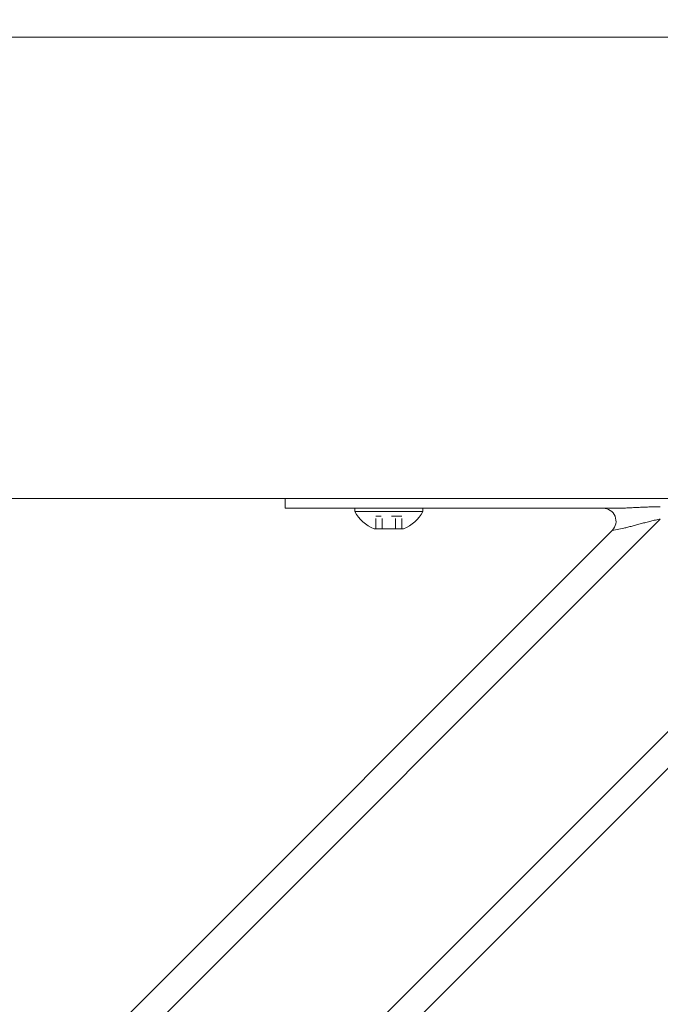
# Model space of a CAD drawing. Units: inches. Extents: x -38 to 520, y 123 to 358.
# Drawn here: x 93 to 99, y 227 to 237 of the extents above; entities that cross this region are included whole.
import ezdxf

# ---------------------------------------------------------------- set-up
doc = ezdxf.new("R2010")
doc.units = ezdxf.units.IN
doc.header["$MEASUREMENT"] = 0
doc.header["$PDMODE"] = 2
doc.header["$PDSIZE"] = 0.03
doc.linetypes.add('DASHED', pattern=[0.2, 0.1, -0.1])
doc.layers.add('Unnamed [1]', color=7, linetype='Continuous', lineweight=0)
doc.styles.add('CK_TEXT_STYLE_0054', font='times.ttf', dxfattribs={"width": 0.75, "height": 2})
doc.styles.add('CK_TEXT_STYLE_0055', font='txt', dxfattribs={"width": 0.75, "height": 2})
doc.dimstyles.new('KEYCREATOR_DIMSTYLE', dxfattribs={"dimtxt": 2, "dimasz": 2, "dimexe": 0.5, "dimexo": 0.5, "dimgap": 0.5, "dimtad": 0, "dimtih": 1, "dimtoh": 1, "dimdec": 3, "dimzin": 4, "dimdsep": 46, "dimtxsty": 'CK_TEXT_STYLE_0054', "dimsah": 1, "dimcen": 0, "dimadec": 3, "dimazin": 0, "dimtfac": 1, "dimtdec": 3, "dimtofl": 0, "dimtmove": 0, "dimatfit": 3, "dimfxl": 1, "dimtolj": 1, "dimtzin": 0, "dimarcsym": 0})

# ---------------------------------------------------------------- blocks, each defined once
blk = doc.blocks.new('*D14')
at = {"layer": 'Defpoints', "color": 0}
for p in [(396.0992, 246.991), (86.9693, 234.5357), (396.0992, 234.5269)]:
    blk.add_point(p, dxfattribs=at)
at = {"layer": 'Unnamed [1]', "color": 18, "lineweight": -2, "true_color": 0x000000}
for p, q in [((86.9693, 235.0357), (86.9693, 247.491)), ((396.0992, 235.0269), (396.0992, 247.491)), ((88.9693, 246.991), (235.9607, 246.991)), ((394.0992, 246.991), (246.2595, 246.991))]:
    blk.add_line(p, q, dxfattribs=at)
at = {"layer": 'Unnamed [1]', "color": 18, "true_color": 0x000000}
for points in [[(88.9693, 247.3244), (88.9693, 246.6577), (86.9693, 246.991)], [(394.0992, 246.6577), (394.0992, 247.3244), (396.0992, 246.991)]]:
    blk.add_solid(points, dxfattribs=at)
at = {"layer": 'Unnamed [1]', "color": 18, "lineweight": 0, "true_color": 0x000000, "insert": (241.1101, 246.991), "char_height": 2, "attachment_point": 5, "line_spacing_factor": 0.96, "style": 'CK_TEXT_STYLE_0055'}
blk.add_mtext('\\A1;25\'- 9-1/4"\\P{TOP}', dxfattribs=at)

msp = doc.modelspace()

# ---------------------------------------------------------------- linework, layer by layer
at = {"layer": 'Unnamed [1]', "color": 18, "linetype": 'Continuous', "lineweight": 0, "true_color": 0x000000}
for p, q in [((95.7042538, 232.0381557), (95.7042538, 232.0186813)), ((95.7042538, 232.0186813), (95.7042538, 231.945458)), ((90.7721142, 220.8178548), (101.8631057, 231.9088463)), ((98.9045589, 231.945458), (95.7042538, 231.945458)), ((95.8507004, 231.945458), (95.7042538, 231.945458)), ((96.2042538, 231.945458), (95.8507004, 231.945458)), ((96.2042538, 231.945458), (98.7730062, 231.945458)), ((97.0322538, 231.945458), (96.3762538, 231.945458)), ((96.3762538, 231.945458), (96.3762538, 231.914458)), ((97.0322538, 231.945458), (96.3762538, 231.945458)), ((96.3762538, 231.945458), (96.3762538, 231.914458)), ((96.3762538, 231.914458), (97.0322538, 231.914458)), ((96.3762538, 231.914458), (97.0322538, 231.914458)), ((96.5167538, 231.945458), (96.8917538, 231.945458)), ((96.5167538, 231.945458), (96.8917538, 231.945458)), ((97.0322538, 231.914458), (97.0322538, 231.945458)), ((97.0322538, 231.914458), (97.0322538, 231.945458)), ((90.8390559, 221.2383499), (101.4426106, 231.8419046)), ((90.8390559, 223.3596702), (99.3212902, 231.8419046)), ((90.9488908, 223.8230586), (98.8579019, 231.7320696)), ((96.8466038, 231.746458), (96.5619038, 231.746458)), ((96.8466038, 231.746458), (96.5619038, 231.746458)), ((98.8579019, 231.7320696), (98.9704397, 231.7545772))]:
    msp.add_line(p, q, dxfattribs=at)
at = {"layer": 'Unnamed [1]', "color": 18, "linetype": 'DASHED', "lineweight": 0, "true_color": 0x000000}
for p, q in [((96.8306935, 231.868458), (96.5778141, 231.868458)), ((96.5778141, 231.746458), (96.5778141, 231.868458)), ((96.8306935, 231.868458), (96.5778141, 231.868458)), ((96.5778141, 231.746458), (96.5778141, 231.868458)), ((96.6410339, 231.746458), (96.6410339, 231.868458)), ((96.6410339, 231.746458), (96.6410339, 231.868458)), ((96.7674737, 231.746458), (96.7674737, 231.868458)), ((96.7674737, 231.746458), (96.7674737, 231.868458)), ((96.8306935, 231.746458), (96.8306935, 231.868458)), ((96.8306935, 231.746458), (96.8306935, 231.868458))]:
    msp.add_line(p, q, dxfattribs=at)
at = {"layer": 'Unnamed [1]', "color": 18, "linetype": 'Continuous', "lineweight": 0}
for points in [[(99.3212902, 231.9597557), (99.3074803, 231.9597235), (99.2936761, 231.9596289), (99.2798813, 231.9594752), (99.2660996, 231.9592655), (99.2523347, 231.959003), (99.2385902, 231.9586909), (99.2248699, 231.9583323), (99.2111773, 231.9579305), (99.1975161, 231.9574887), (99.1838901, 231.9570099), (99.1703029, 231.9564975), (99.1567581, 231.9559546), (99.1432595, 231.9553843), (99.1298108, 231.9547899), (99.1164155, 231.9541745), (99.1030773, 231.9535413), (99.0898001, 231.9528935), (99.0765873, 231.9522343), (99.0634427, 231.9515669), (99.0503699, 231.9508944), (99.0373751, 231.9502212), (99.0244737, 231.9495557), (99.0116839, 231.9489077), (98.9990235, 231.9482869), (98.9865106, 231.9477028), (98.9741631, 231.9471653), (98.961999, 231.9466839), (98.9500363, 231.9462684), (98.9382929, 231.9459283), (98.9267869, 231.9456735), (98.9155363, 231.9455135), (98.9045589, 231.945458)], [(98.9704397, 231.7545772), (98.9796014, 231.7564761), (98.9890169, 231.7585512), (98.998669, 231.7607875), (99.0085401, 231.7631697), (99.0186129, 231.7656829), (99.02887, 231.768312), (99.039294, 231.7710419), (99.0498674, 231.7738574), (99.0605729, 231.7767435), (99.0713931, 231.7796851), (99.0823106, 231.7826672), (99.093308, 231.7856746), (99.1043701, 231.788694), (99.1154908, 231.791719), (99.1266662, 231.7947452), (99.1378926, 231.7977678), (99.149166, 231.8007822), (99.1604826, 231.803784), (99.1718385, 231.8067685), (99.1832299, 231.8097311), (99.1946529, 231.8126673), (99.2061037, 231.8155723), (99.2175784, 231.8184418), (99.2290731, 231.8212709), (99.2405841, 231.8240553), (99.2521074, 231.8267902), (99.2636391, 231.8294711), (99.2751755, 231.8320933), (99.2867127, 231.8346524), (99.2982468, 231.8371437), (99.3097739, 231.8395626), (99.3212902, 231.8419046)]]:
    msp.add_lwpolyline(points, dxfattribs=at)
for points in [[(92.3580237, 236.4881589, 0), (93.703857, 236.4881571, 0), (95.0496904, 236.4881553, 0), (96.3955237, 236.4881535, 0), (97.741357, 236.4881517, 0), (99.0871903, 236.4881499, 0), (100.4330237, 236.4881481, 0), (101.778857, 236.4881463, 0), (103.1246903, 236.4881445, 0), (104.4705237, 236.4881427, 0), (105.816357, 236.4881409, 0), (107.1621903, 236.4881391, 0), (108.5080236, 236.4881373, 0), (109.853857, 236.4881355, 0)], [(99.7663993, 232.038149, 0), (99.1011496, 232.0381499, 0), (98.4358999, 232.0381508, 0), (97.7706502, 232.0381517, 0), (97.1054006, 232.0381526, 0), (96.4401509, 232.0381535, 0), (95.7749012, 232.0381544, 0), (95.1096515, 232.0381552, 0), (94.4444019, 232.0381561, 0), (93.7791522, 232.038157, 0), (93.1139025, 232.0381579, 0), (92.4486528, 232.0381588, 0)]]:
    msp.add_polyline3d(points, dxfattribs=at)
at = {"layer": 'Unnamed [1]', "color": 18, "linetype": 'Continuous', "lineweight": 0, "true_color": 0x000000}
for centre, radius, start, end in [((96.7042538, 232.0903404), 0.3721809, 208.20139969, 247.51290616), ((96.7042538, 232.0903404), 0.3721809, 208.20139969, 247.51290616), ((96.7042538, 232.0903404), 0.3721809, 292.48709384, 331.79860031), ((96.7042538, 232.0903404), 0.3721809, 292.48709384, 331.79860031), ((98.7695135, 231.820458), 0.125, 315, 90), ((98.7695135, 231.820458), 0.125, 315, 90)]:
    msp.add_arc(centre, radius, start, end, dxfattribs=at)

# ---------------------------------------------------------------- dimensions: what is measured, and where the dimension line sits
at = {"layer": 'Unnamed [1]', "color": 18, "lineweight": 0, "true_color": 0x000000}
dim = msp.add_linear_dim(base=(396.099228, 246.9910431), p1=(86.9692764, 234.5357443), p2=(396.099228, 234.5269065), text='25\'- 9-1/4"\\P{TOP}', dimstyle='KEYCREATOR_DIMSTYLE', override={"dimdec": 6, "dimlunit": 3, "dimtxsty": 'CK_TEXT_STYLE_0055', "dimadec": 0, "dimtdec": 6}, dxfattribs=at)
dim.commit()
dim.dimension.update_dxf_attribs({"geometry": '*D14', "text_midpoint": (241.1100616, 246.9910431), "dimtype": 160})

doc.saveas('drawing.dxf')
